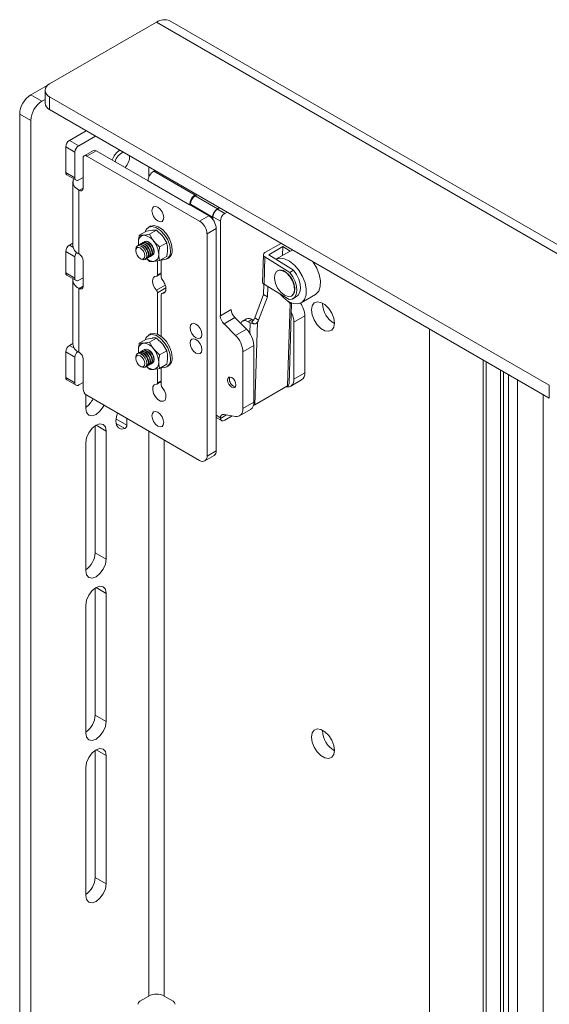
# Paper-space layout 'Sheet1(3)' of a CAD drawing. Units: millimetres. Extents: x 67 to 2565, y 157 to 3158.
# Drawn here: x 1729 to 1830, y 2969 to 3158 of the extents above; entities that cross this region are included whole.
import ezdxf

# ---------------------------------------------------------------- set-up
doc = ezdxf.new("R2010")
doc.units = ezdxf.units.MM

psp = doc.layouts.new('Sheet1(3)')

# ---------------------------------------------------------------- linework, layer by layer
at = {"color": 7, "linetype": 'Continuous', "lineweight": 15}
for p, q in [((1734.28, 3145.31), (1754.72, 3157.11)), ((1924.28, 3059.22), (1754.72, 3157.11)), ((1926.83, 3059.47), (1757.27, 3157.36)), ((1730.68, 3143.23), (1734.24, 3145.28)), ((1730.68, 3143.23), (1732.8, 3142)), ((1733.41, 3144.08), (1733.41, 3141.63)), ((1732.8, 3142), (1733.41, 3142.35)), ((1829.82, 3087.71), (1734.28, 3142.86)), ((1734.28, 3142.86), (1734.28, 3140.41)), ((1730.68, 3138.33), (1728.56, 3139.55)), ((1728.56, 3139.55), (1728.56, 2605.42)), ((1829.82, 3085.26), (1734.28, 3140.41)), ((1730.68, 3138.33), (1730.68, 2606.37)), ((1738.07, 3134.51), (1741.29, 3136.37)), ((1741.21, 3136.33), (1741.21, 3136.41)), ((1738.07, 3134.51), (1739.84, 3133.49)), ((1739.84, 3133.49), (1743.05, 3135.35)), ((1739.13, 3132.26), (1737.36, 3133.28)), ((1737.36, 3133.28), (1737.36, 3128.38)), ((1739.13, 3132.26), (1739.13, 3127.36)), ((1742.66, 3132.6), (1740.89, 3131.58)), ((1743.16, 3132.55), (1741.39, 3131.53)), ((1764.73, 3120.1), (1743.16, 3132.55)), ((1740.68, 3131.12), (1740.68, 3125.4)), ((1762.96, 3119.08), (1741.39, 3131.53)), ((1749.56, 3131.35), (1749.56, 3131.59)), ((1737.36, 3128.38), (1739.13, 3127.36)), ((1737.57, 3127.93), (1739.34, 3126.91)), ((1754.19, 3128.63), (1754.44, 3128.77)), ((1754.19, 3128.63), (1762.11, 3124.06)), ((1738.72, 3126.63), (1738.72, 3114.38)), ((1739.84, 3126.96), (1740.68, 3127.45)), ((1761.05, 3122.22), (1753.13, 3126.79)), ((1739.84, 3125.08), (1739.84, 3112.83)), ((1739.98, 3125), (1739.84, 3125.08)), ((1762.36, 3124.2), (1762.11, 3124.06)), ((1761.19, 3122.3), (1765.43, 3119.85)), ((1761.19, 3122.3), (1761.19, 3122.14)), ((1762.5, 3124.12), (1762.11, 3123.9)), ((1762.11, 3123.9), (1766.35, 3121.45)), ((1766.35, 3121.45), (1766.74, 3121.67)), ((1766.81, 3121.63), (1766.35, 3121.36)), ((1766.35, 3121.36), (1767.77, 3120.55)), ((1768.23, 3120.81), (1767.77, 3120.55)), ((1762.96, 3119.08), (1764.73, 3120.1)), ((1765.43, 3119.47), (1765.43, 3119.85)), ((1765.5, 3119.9), (1765.5, 3119.38)), ((1765.5, 3119.9), (1766.92, 3119.08)), ((1766.92, 3119.08), (1766.92, 3100.99)), ((1752.78, 3117.17), (1751.43, 3116.39)), ((1752.78, 3117.17), (1753.92, 3117.36)), ((1753.5, 3118.09), (1753.15, 3117.88)), ((1754.72, 3117.34), (1753.37, 3116.57)), ((1754.72, 3117.34), (1755.87, 3116.24)), ((1766.14, 3117.65), (1764.37, 3116.63)), ((1766.14, 3117.65), (1766.14, 3075.19)), ((1738.72, 3114.88), (1738.07, 3114.5)), ((1751.31, 3114.48), (1751.26, 3115)), ((1751.43, 3116.39), (1752.23, 3116.38)), ((1751.78, 3114.79), (1751.71, 3114.74)), ((1752.13, 3114.99), (1752.06, 3114.95)), ((1752.45, 3115.17), (1752.41, 3115.15)), ((1753.37, 3116.57), (1754.17, 3115.26)), ((1756.67, 3114.93), (1755.32, 3114.15)), ((1764.37, 3116.63), (1764.37, 3074.17)), ((1739.13, 3112.26), (1737.36, 3113.28)), ((1737.36, 3113.28), (1737.36, 3109.2)), ((1750.75, 3113.68), (1750.75, 3113.45)), ((1751.07, 3114.38), (1751.06, 3114.37)), ((1751.43, 3114.58), (1751.35, 3114.54)), ((1775.45, 3113.07), (1778.18, 3114.64)), ((1776.16, 3112.64), (1778.88, 3114.21)), ((1780.29, 3113.36), (1777.56, 3111.78)), ((1778.88, 3114.21), (1778.83, 3112.51)), ((1780.27, 3113.35), (1778.88, 3114.21)), ((1780.81, 3113.55), (1780.27, 3113.35)), ((1739.13, 3112.26), (1739.13, 3108.18)), ((1739.98, 3112.75), (1739.84, 3112.83)), ((1740.68, 3111.52), (1740.68, 3106.62)), ((1751.61, 3111.96), (1751.81, 3111.84)), ((1752.56, 3111.77), (1752.57, 3111.78)), ((1753.37, 3111.38), (1752.8, 3111.93)), ((1752.85, 3111.94), (1752.93, 3111.98)), ((1753.2, 3112.14), (1753.28, 3112.19)), ((1753.56, 3112.35), (1753.63, 3112.39)), ((1753.91, 3112.55), (1753.95, 3112.57)), ((1755.32, 3111.55), (1754.17, 3111.37)), ((1754.9, 3111.49), (1754.9, 3108.79)), ((1756.67, 3112.33), (1755.32, 3111.55)), ((1755.6, 3108.38), (1755.6, 3111.71)), ((1756.65, 3111.82), (1757, 3112.03)), ((1775.16, 3112.67), (1774.99, 3107.42)), ((1775.45, 3112.23), (1775.29, 3107.02)), ((1780.22, 3109.28), (1775.45, 3112.23)), ((1777.55, 3111.78), (1776.16, 3112.64)), ((1780.93, 3109.69), (1777.55, 3111.78)), ((1784.87, 3110.94), (1784.58, 3111.37)), ((1737.36, 3109.2), (1739.13, 3108.18)), ((1777.88, 3109.6), (1777.81, 3109.56)), ((1780.22, 3109.28), (1780.93, 3109.69)), ((1737.57, 3108.74), (1739.34, 3107.72)), ((1738.72, 3107.85), (1738.72, 3095.6)), ((1739.84, 3107.77), (1740.68, 3108.26)), ((1754.79, 3108.56), (1755.6, 3109.03)), ((1739.84, 3106.3), (1739.84, 3094.05)), ((1739.98, 3106.22), (1739.84, 3106.3)), ((1754.9, 3105.4), (1754.9, 3097.47)), ((1756.42, 3105.64), (1755.71, 3105.22)), ((1775.26, 3107.06), (1775.2, 3105.06)), ((1775.29, 3107.02), (1775.99, 3106.58)), ((1775.91, 3104.62), (1775.97, 3106.6)), ((1775.99, 3106.58), (1780.06, 3104.07)), ((1755.6, 3097.06), (1755.6, 3105)), ((1775.2, 3105.06), (1773.53, 3100.6)), ((1774.24, 3100.16), (1775.91, 3104.62)), ((1775.2, 3105.06), (1775.91, 3104.62)), ((1779.98, 3103.7), (1780.07, 3103.53)), ((1780.56, 3104.8), (1780.63, 3104.84)), ((1780.79, 3104.24), (1781.5, 3104.65)), ((1782.36, 3103.47), (1785.09, 3105.04)), ((1766.92, 3100.99), (1769, 3102.2)), ((1779.76, 3087.57), (1780.26, 3103.37)), ((1780.05, 3087.98), (1780.54, 3103.43)), ((1786.47, 3103.34), (1786.47, 3103.42)), ((1769.7, 3100.64), (1767.62, 3099.44)), ((1769.7, 3100.64), (1771.92, 3098.43)), ((1771.92, 3100.39), (1771.21, 3099.98)), ((1772.97, 3100.26), (1772.26, 3099.85)), ((1772.26, 3099.85), (1772.62, 3099.63)), ((1773.44, 3099.45), (1772.88, 3099.79)), ((1773.24, 3100.1), (1772.97, 3100.26)), ((1773.53, 3100.6), (1774.24, 3100.16)), ((1774.04, 3099.78), (1773.54, 3083.98)), ((1783.08, 3100.95), (1780.99, 3099.75)), ((1780.99, 3088.89), (1780.99, 3099.75)), ((1783.08, 3090.1), (1783.08, 3100.95)), ((1767.62, 3099.44), (1769.84, 3097.22)), ((1769.84, 3097.22), (1771.92, 3098.43)), ((1806.93, 2640.26), (1806.93, 3098.47)), ((1752.78, 3096.55), (1751.43, 3095.77)), ((1752.78, 3096.55), (1753.92, 3096.74)), ((1753.5, 3097.47), (1753.15, 3097.27)), ((1754.72, 3096.73), (1753.37, 3095.95)), ((1753.37, 3095.95), (1754.17, 3094.64)), ((1754.72, 3096.73), (1755.87, 3095.62)), ((1739.13, 3093.07), (1737.36, 3094.09)), ((1737.36, 3094.09), (1737.36, 3089.19)), ((1738.72, 3095.69), (1738.07, 3095.31)), ((1751.3, 3093.95), (1751.26, 3094.38)), ((1751.43, 3095.77), (1752.23, 3095.76)), ((1751.78, 3094.17), (1751.71, 3094.12)), ((1752.13, 3094.37), (1752.06, 3094.33)), ((1752.45, 3094.55), (1752.41, 3094.53)), ((1756.67, 3094.31), (1755.32, 3093.53)), ((1773.32, 3095.32), (1771.23, 3094.12)), ((1771.23, 3094.12), (1771.23, 3083.26)), ((1773.32, 3084.46), (1773.32, 3095.32)), ((1739.13, 3093.07), (1739.13, 3088.17)), ((1739.98, 3093.97), (1739.84, 3094.05)), ((1740.68, 3092.74), (1740.68, 3087.03)), ((1750.75, 3093.06), (1750.75, 3092.83)), ((1751.07, 3093.76), (1751.06, 3093.75)), ((1751.43, 3093.96), (1751.35, 3093.92)), ((1817.2, 2634.33), (1817.2, 3092.54)), ((1817.76, 2634.33), (1817.76, 3092.22)), ((1751.61, 3091.34), (1751.81, 3091.23)), ((1752.56, 3091.15), (1752.57, 3091.16)), ((1752.85, 3091.32), (1752.93, 3091.37)), ((1753.37, 3090.76), (1752.86, 3091.26)), ((1753.2, 3091.53), (1753.28, 3091.57)), ((1753.56, 3091.73), (1753.63, 3091.77)), ((1753.91, 3091.93), (1753.95, 3091.96)), ((1755.32, 3090.94), (1754.17, 3090.75)), ((1754.9, 3090.87), (1754.9, 3088.17)), ((1756.67, 3091.72), (1755.32, 3090.94)), ((1755.6, 3087.76), (1755.6, 3091.09)), ((1756.65, 3091.2), (1757, 3091.41)), ((1820.48, 2634.33), (1820.48, 3090.65)), ((1821.07, 2634.33), (1821.07, 3090.31)), ((1737.36, 3089.19), (1739.13, 3088.17)), ((1737.57, 3088.73), (1739.34, 3087.71)), ((1754.79, 3087.94), (1755.6, 3088.41)), ((1780.37, 3087.52), (1782.45, 3088.72)), ((1780.99, 3088.89), (1783.08, 3090.1)), ((1822.02, 2634.87), (1822.02, 3089.76)), ((1823.73, 2638.68), (1823.73, 3088.77)), ((1739.84, 3087.76), (1740.68, 3088.25)), ((1773.54, 3083.98), (1779.76, 3087.57)), ((1779.59, 3087.39), (1779.48, 3087.41)), ((1829.82, 3085.26), (1829.82, 3087.71)), ((1741.21, 3083.25), (1741.21, 3085.93)), ((1762.96, 3073.35), (1741.39, 3085.8)), ((1828.61, 2638.19), (1828.61, 3085.95)), ((1770.61, 3081.88), (1772.7, 3083.09)), ((1771.23, 3083.26), (1773.32, 3084.46)), ((1749.06, 3081.37), (1749.06, 3080.07)), ((1766.14, 3081.56), (1767.17, 3080.97)), ((1766.93, 3081.37), (1766.93, 3081.51)), ((1769.84, 3081.76), (1767.62, 3082.11)), ((1767.77, 3081.03), (1769.21, 3081.86)), ((1742.98, 3079.97), (1742.98, 3055.69)), ((1745.1, 3078.96), (1745.1, 3054.47)), ((1741.21, 3052.22), (1741.21, 3076.72)), ((1763.96, 3073.25), (1765.73, 3074.27)), ((1764.37, 3074.17), (1766.14, 3075.19)), ((1745.1, 3054.47), (1742.98, 3055.69)), ((1742.98, 3048.95), (1742.98, 3024.66)), ((1745.1, 3047.93), (1745.1, 3023.44)), ((1741.21, 3021.19), (1741.21, 3045.69)), ((1745.1, 3023.44), (1742.98, 3024.66)), ((1786.47, 3021.68), (1786.47, 3021.76)), ((1742.98, 3017.92), (1742.98, 2993.63)), ((1745.1, 3016.91), (1745.1, 2992.41)), ((1741.21, 2990.16), (1741.21, 3014.66)), ((1745.1, 2992.41), (1742.98, 2993.63)), ((1751.54, 2969.99), (1753.24, 2970.97)), ((1756.21, 2970.97), (1757.9, 2969.99))]:
    psp.add_line(p, q, dxfattribs=at)
at = {"color": 8, "linetype": 'Continuous', "lineweight": 15}
for p, q in [((1753.24, 3129.47), (1753.24, 3127.39)), ((1739.98, 3125), (1740.68, 3125.4)), ((1738.07, 3114.5), (1738.75, 3114.11)), ((1754.9, 3108.79), (1755.6, 3109.19)), ((1739.98, 3106.22), (1740.68, 3106.62)), ((1754.7, 3105.89), (1756.4, 3106.87)), ((1756.51, 3106.34), (1754.9, 3105.4)), ((1756.4, 3105.59), (1755.8, 3105.25)), ((1780.54, 3103.4), (1780.57, 3103.42)), ((1772.55, 3097.65), (1772.62, 3099.63)), ((1738.07, 3095.31), (1739, 3094.78)), ((1754.9, 3088.17), (1755.6, 3088.58)), ((1746.97, 3081.27), (1749.06, 3080.07)), ((1766.14, 3081.97), (1766.93, 3081.51)), ((1768.09, 3082.04), (1766.93, 3081.37)), ((1745.1, 3078.96), (1743.16, 3080.09)), ((1748.64, 3079.42), (1746.99, 3080.38)), ((1753.24, 3078.97), (1753.24, 2970.97)), ((1756.21, 3077.25), (1756.21, 2970.97)), ((1745.1, 3047.93), (1743.16, 3049.06)), ((1745.1, 3016.91), (1743.16, 3018.03))]:
    psp.add_line(p, q, dxfattribs=at)
at = {"color": 7, "linetype": 'Continuous', "lineweight": 15, "flags": 128}
for points in [[(1756.1, 3119.77), (1756.01, 3120.32), (1755.77, 3120.89), (1755.4, 3121.38), (1754.97, 3121.73), (1754.53, 3121.88), (1754.17, 3121.81), (1753.92, 3121.53), (1753.84, 3121.08), (1753.92, 3120.53), (1754.17, 3119.96), (1754.53, 3119.47), (1754.97, 3119.12), (1755.4, 3118.97), (1755.77, 3119.04), (1756.01, 3119.32), (1756.1, 3119.77)], [(1757.37, 3113.42), (1757.24, 3114.43), (1756.85, 3115.48), (1756.25, 3116.46), (1755.5, 3117.27), (1754.69, 3117.82), (1753.9, 3118.04), (1753.22, 3117.92), (1752.72, 3117.47), (1752.52, 3117.02)], [(1757.73, 3113.63), (1757.59, 3114.63), (1757.2, 3115.68), (1756.6, 3116.67), (1755.86, 3117.48), (1755.05, 3118.02), (1754.26, 3118.25), (1753.57, 3118.13), (1753.5, 3118.09)], [(1751.3, 3114.5), (1751.27, 3114.69), (1751.26, 3115)], [(1751.58, 3114.64), (1751.71, 3114.74), (1752.05, 3114.81), (1752.46, 3114.67), (1752.86, 3114.34), (1753.2, 3113.88), (1753.43, 3113.35), (1753.52, 3112.83), (1753.43, 3112.41), (1753.2, 3112.14), (1753.05, 3112.09)], [(1751.78, 3114.79), (1752.12, 3114.85), (1752.53, 3114.71), (1752.94, 3114.38), (1753.28, 3113.92), (1753.51, 3113.39), (1753.59, 3112.87), (1753.51, 3112.45), (1753.28, 3112.19), (1753.28, 3112.19)], [(1751.93, 3114.84), (1752.06, 3114.95), (1752.4, 3115.01), (1752.81, 3114.87), (1753.21, 3114.54), (1753.56, 3114.08), (1753.79, 3113.55), (1753.87, 3113.03), (1753.79, 3112.61), (1753.56, 3112.35), (1753.41, 3112.29)], [(1752.13, 3114.99), (1752.48, 3115.06), (1752.88, 3114.92), (1753.29, 3114.59), (1753.63, 3114.12), (1753.86, 3113.59), (1753.95, 3113.08), (1753.86, 3112.66), (1753.63, 3112.39), (1753.63, 3112.39)], [(1752.29, 3115.05), (1752.41, 3115.15), (1752.76, 3115.22), (1753.16, 3115.08), (1753.57, 3114.75), (1753.91, 3114.28), (1754.14, 3113.75), (1754.22, 3113.24), (1754.14, 3112.82), (1753.91, 3112.55), (1753.76, 3112.49)], [(1753.79, 3112.54), (1753.95, 3112.59), (1754.18, 3112.86), (1754.26, 3113.27), (1754.18, 3113.78), (1753.95, 3114.31), (1753.61, 3114.76), (1753.21, 3115.09), (1752.81, 3115.23), (1752.47, 3115.16), (1752.34, 3115.06)], [(1754.26, 3113.26), (1754.18, 3113.78), (1753.95, 3114.31), (1753.61, 3114.77), (1753.2, 3115.1), (1752.79, 3115.24), (1752.45, 3115.17)], [(1750.75, 3113.68), (1750.83, 3114.1), (1751.06, 3114.37), (1751.4, 3114.43), (1751.81, 3114.29), (1752.21, 3113.97), (1752.56, 3113.5), (1752.79, 3112.97), (1752.87, 3112.46), (1752.79, 3112.03), (1752.56, 3111.77), (1752.21, 3111.7), (1751.81, 3111.84), (1751.81, 3111.84)], [(1750.75, 3113.45), (1750.81, 3113.8), (1751, 3114.01), (1751.28, 3114.06), (1751.61, 3113.95), (1751.94, 3113.68), (1752.22, 3113.31), (1752.41, 3112.88), (1752.47, 3112.46), (1752.41, 3112.11), (1752.22, 3111.9), (1751.94, 3111.84), (1751.61, 3111.96), (1751.28, 3112.22), (1751, 3112.6), (1750.81, 3113.03), (1750.75, 3113.45)], [(1751.07, 3114.38), (1751.42, 3114.44), (1751.82, 3114.3), (1752.23, 3113.98), (1752.57, 3113.51), (1752.8, 3112.98), (1752.88, 3112.47), (1752.8, 3112.04), (1752.57, 3111.78), (1752.57, 3111.78)], [(1751.23, 3114.43), (1751.35, 3114.54), (1751.7, 3114.6), (1752.1, 3114.46), (1752.51, 3114.14), (1752.85, 3113.67), (1753.08, 3113.14), (1753.16, 3112.63), (1753.08, 3112.2), (1752.85, 3111.94), (1752.7, 3111.88)], [(1751.43, 3114.58), (1751.77, 3114.65), (1752.18, 3114.51), (1752.58, 3114.18), (1752.93, 3113.72), (1753.16, 3113.19), (1753.24, 3112.67), (1753.16, 3112.25), (1752.93, 3111.98), (1752.93, 3111.98)], [(1753.95, 3112.57), (1753.95, 3112.57), (1754.18, 3112.84), (1754.26, 3113.26)], [(1778.33, 3105.14), (1778.97, 3104.46), (1779.91, 3103.74), (1780.85, 3103.33), (1781.73, 3103.26), (1782.47, 3103.54), (1783.01, 3104.13), (1783.31, 3105.01), (1783.34, 3106.09), (1783.11, 3107.29), (1782.63, 3108.52), (1781.93, 3109.68), (1781.09, 3110.68), (1780.15, 3111.43), (1779.2, 3111.89), (1778.31, 3112), (1777.55, 3111.78), (1777.55, 3111.78)], [(1785.09, 3105.04), (1785.19, 3105.11), (1785.73, 3105.71), (1786.03, 3106.58), (1786.06, 3107.66), (1785.83, 3108.86), (1785.35, 3110.09), (1784.66, 3111.25), (1784.56, 3111.39)], [(1779.19, 3104.93), (1779.89, 3104.68), (1780.5, 3104.76), (1780.93, 3105.17), (1781.12, 3105.85), (1781.06, 3106.71), (1780.74, 3107.64), (1780.21, 3108.5), (1779.54, 3109.18), (1778.83, 3109.59), (1778.16, 3109.68), (1777.63, 3109.43), (1777.32, 3108.87), (1777.25, 3108.09), (1777.45, 3107.18), (1777.88, 3106.27), (1778.48, 3105.49), (1779.19, 3104.93)], [(1780.63, 3104.84), (1780.81, 3104.97), (1781.13, 3105.52), (1781.19, 3106.31), (1781, 3107.21), (1780.57, 3108.12), (1779.96, 3108.91), (1779.26, 3109.46)], [(1780.06, 3104.07), (1780.65, 3104.17), (1781.12, 3104.51), (1781.42, 3105.07), (1781.55, 3105.8), (1781.47, 3106.66), (1781.21, 3107.56), (1780.79, 3108.46), (1780.22, 3109.28)], [(1781.5, 3104.65), (1781.83, 3104.92), (1782.13, 3105.48), (1782.25, 3106.21), (1782.18, 3107.06), (1781.92, 3107.97), (1781.49, 3108.87), (1780.93, 3109.69)], [(1754.7, 3105.89), (1754.4, 3106.29), (1754.17, 3106.73), (1754.03, 3107.19), (1753.98, 3107.63), (1754.03, 3108), (1754.17, 3108.29), (1754.4, 3108.48), (1754.7, 3108.53)], [(1755.8, 3107.9), (1756.1, 3107.5), (1756.33, 3107.05), (1756.47, 3106.59), (1756.52, 3106.16), (1756.47, 3105.78), (1756.33, 3105.49), (1756.1, 3105.31), (1755.8, 3105.25)], [(1756.3, 3107.11), (1756.17, 3107.31), (1755.96, 3107.7)], [(1788.73, 3099.58), (1788.6, 3100.52), (1788.22, 3101.51), (1787.64, 3102.41), (1786.92, 3103.12), (1786.16, 3103.56), (1785.44, 3103.67), (1784.86, 3103.44), (1784.48, 3102.9), (1784.35, 3102.11), (1784.48, 3101.17), (1784.86, 3100.19), (1785.44, 3099.29), (1786.16, 3098.58), (1786.92, 3098.14), (1787.64, 3098.02), (1788.22, 3098.25), (1788.6, 3098.79), (1788.73, 3099.58)], [(1772.26, 3099.85), (1771.99, 3099.99), (1771.72, 3100.07), (1771.47, 3100.07), (1771.25, 3100), (1771.06, 3099.87), (1770.93, 3099.67), (1770.85, 3099.49)], [(1763.38, 3097.44), (1763.3, 3097.99), (1763.05, 3098.56), (1762.68, 3099.05), (1762.25, 3099.4), (1761.82, 3099.55), (1761.45, 3099.48), (1761.21, 3099.2), (1761.12, 3098.75), (1761.21, 3098.2), (1761.45, 3097.63), (1761.82, 3097.14), (1762.25, 3096.79), (1762.68, 3096.64), (1763.05, 3096.71), (1763.3, 3096.99), (1763.38, 3097.44)], [(1757.37, 3092.81), (1757.24, 3093.81), (1756.85, 3094.86), (1756.25, 3095.85), (1755.5, 3096.65), (1754.69, 3097.2), (1753.9, 3097.43), (1753.22, 3097.3), (1752.72, 3096.85), (1752.52, 3096.4)], [(1757.73, 3093.01), (1757.59, 3094.02), (1757.2, 3095.07), (1756.6, 3096.05), (1755.86, 3096.86), (1755.05, 3097.4), (1754.26, 3097.63), (1753.57, 3097.51), (1753.5, 3097.47)], [(1761.12, 3095.81), (1761.21, 3095.26), (1761.45, 3094.69), (1761.82, 3094.2), (1762.25, 3093.85), (1762.68, 3093.7), (1763.05, 3093.77), (1763.3, 3094.05), (1763.38, 3094.5), (1763.3, 3095.05), (1763.05, 3095.62), (1762.68, 3096.11), (1762.25, 3096.46), (1761.82, 3096.61), (1761.45, 3096.54), (1761.21, 3096.26), (1761.12, 3095.81)], [(1751.3, 3093.88), (1751.27, 3094.07), (1751.26, 3094.38)], [(1751.58, 3094.02), (1751.71, 3094.12), (1752.05, 3094.19), (1752.46, 3094.05), (1752.86, 3093.72), (1753.2, 3093.26), (1753.43, 3092.73), (1753.52, 3092.21), (1753.43, 3091.79), (1753.2, 3091.53), (1753.05, 3091.47)], [(1751.78, 3094.17), (1752.12, 3094.23), (1752.53, 3094.09), (1752.94, 3093.77), (1753.28, 3093.3), (1753.51, 3092.77), (1753.59, 3092.26), (1753.51, 3091.83), (1753.28, 3091.57), (1753.28, 3091.57)], [(1751.93, 3094.23), (1752.06, 3094.33), (1752.4, 3094.39), (1752.81, 3094.25), (1753.21, 3093.93), (1753.56, 3093.46), (1753.79, 3092.93), (1753.87, 3092.42), (1753.79, 3091.99), (1753.56, 3091.73), (1753.41, 3091.67)], [(1752.13, 3094.37), (1752.48, 3094.44), (1752.88, 3094.3), (1753.29, 3093.97), (1753.63, 3093.51), (1753.86, 3092.98), (1753.95, 3092.46), (1753.86, 3092.04), (1753.63, 3091.77), (1753.63, 3091.77)], [(1752.29, 3094.43), (1752.41, 3094.53), (1752.76, 3094.6), (1753.16, 3094.46), (1753.57, 3094.13), (1753.91, 3093.67), (1754.14, 3093.14), (1754.22, 3092.62), (1754.14, 3092.2), (1753.91, 3091.93), (1753.76, 3091.88)], [(1753.79, 3091.92), (1753.95, 3091.98), (1754.18, 3092.24), (1754.26, 3092.66), (1754.18, 3093.16), (1753.95, 3093.69), (1753.61, 3094.15), (1753.21, 3094.47), (1752.81, 3094.61), (1752.47, 3094.54), (1752.34, 3094.44)], [(1754.26, 3092.64), (1754.18, 3093.16), (1753.95, 3093.69), (1753.61, 3094.15), (1753.2, 3094.48), (1752.79, 3094.62), (1752.45, 3094.55)], [(1750.75, 3093.06), (1750.83, 3093.49), (1751.06, 3093.75), (1751.4, 3093.82), (1751.81, 3093.68), (1752.21, 3093.35), (1752.56, 3092.88), (1752.79, 3092.35), (1752.87, 3091.84), (1752.79, 3091.42), (1752.56, 3091.15), (1752.21, 3091.09), (1751.81, 3091.23), (1751.81, 3091.23)], [(1750.75, 3092.83), (1750.81, 3093.18), (1751, 3093.39), (1751.28, 3093.45), (1751.61, 3093.33), (1751.94, 3093.07), (1752.22, 3092.69), (1752.41, 3092.26), (1752.47, 3091.84), (1752.41, 3091.5), (1752.22, 3091.28), (1751.94, 3091.23), (1751.61, 3091.34), (1751.28, 3091.61), (1751, 3091.98), (1750.81, 3092.42), (1750.75, 3092.83)], [(1751.07, 3093.76), (1751.42, 3093.83), (1751.82, 3093.69), (1752.23, 3093.36), (1752.57, 3092.89), (1752.8, 3092.36), (1752.88, 3091.85), (1752.8, 3091.43), (1752.57, 3091.16), (1752.57, 3091.16)], [(1751.23, 3093.82), (1751.35, 3093.92), (1751.7, 3093.99), (1752.1, 3093.85), (1752.51, 3093.52), (1752.85, 3093.05), (1753.08, 3092.52), (1753.16, 3092.01), (1753.08, 3091.59), (1752.85, 3091.32), (1752.7, 3091.26)], [(1751.43, 3093.96), (1751.77, 3094.03), (1752.18, 3093.89), (1752.58, 3093.56), (1752.93, 3093.1), (1753.16, 3092.57), (1753.24, 3092.05), (1753.16, 3091.63), (1752.93, 3091.37), (1752.93, 3091.37)], [(1753.95, 3091.96), (1753.95, 3091.96), (1754.18, 3092.22), (1754.26, 3092.64)], [(1769.11, 3087.34), (1769.41, 3087.23), (1769.67, 3087.28), (1769.84, 3087.48), (1769.91, 3087.8), (1769.84, 3088.18), (1769.67, 3088.58), (1769.41, 3088.93), (1769.11, 3089.17), (1768.81, 3089.28), (1768.55, 3089.23), (1768.37, 3089.03), (1768.31, 3088.71), (1768.37, 3088.33), (1768.55, 3087.93), (1768.81, 3087.58), (1769.11, 3087.34)], [(1779.59, 3087.39), (1779.89, 3087.38), (1780.16, 3087.43), (1780.4, 3087.54), (1780.61, 3087.71), (1780.77, 3087.93), (1780.89, 3088.21), (1780.96, 3088.53), (1780.99, 3088.89)], [(1755.8, 3087.28), (1756.22, 3086.67), (1756.47, 3085.99), (1756.51, 3085.37), (1756.35, 3084.89), (1755.99, 3084.65), (1755.51, 3084.68), (1754.99, 3084.99), (1754.51, 3085.51), (1754.16, 3086.16), (1753.99, 3086.82), (1754.03, 3087.4), (1754.28, 3087.79), (1754.7, 3087.92)], [(1756.3, 3086.49), (1756.28, 3086.53), (1755.96, 3087.09)], [(1769.46, 3087.54), (1769.77, 3087.43), (1769.82, 3087.43)], [(1744.7, 3083.89), (1744.53, 3083.58), (1743.9, 3082.73), (1743.16, 3082.13), (1742.41, 3081.87), (1741.78, 3081.99), (1741.36, 3082.48), (1741.21, 3083.25)], [(1769.84, 3081.76), (1770.13, 3081.75), (1770.4, 3081.79), (1770.64, 3081.9), (1770.85, 3082.07), (1771.01, 3082.3), (1771.13, 3082.58), (1771.21, 3082.9), (1771.23, 3083.26)], [(1773.54, 3083.98), (1773.38, 3083.91), (1773.24, 3083.86)], [(1748.64, 3079.42), (1747.97, 3079.34), (1747.42, 3079.57), (1747.07, 3080.09), (1746.94, 3080.84), (1747.07, 3081.73), (1747.29, 3082.4)], [(1753.84, 3081.88), (1753.92, 3081.33), (1754.17, 3080.77), (1754.53, 3080.27), (1754.97, 3079.92), (1755.4, 3079.77), (1755.77, 3079.85), (1756.01, 3080.13), (1756.1, 3080.58), (1756.01, 3081.13), (1755.77, 3081.69), (1755.4, 3082.19), (1754.97, 3082.54), (1754.53, 3082.69), (1754.17, 3082.62), (1753.92, 3082.33), (1753.84, 3081.88)], [(1766.93, 3081.37), (1766.97, 3081.22), (1767.03, 3081.1), (1767.11, 3081.01), (1767.22, 3080.94), (1767.34, 3080.91), (1767.47, 3080.92), (1767.62, 3080.96), (1767.77, 3081.03)], [(1741.21, 3076.72), (1741.36, 3077.66), (1741.78, 3078.63), (1742.41, 3079.49), (1743.16, 3080.09), (1743.9, 3080.34), (1744.53, 3080.22), (1744.96, 3079.74), (1745.1, 3078.96)], [(1745.1, 3054.47), (1744.96, 3053.52), (1744.53, 3052.55), (1743.9, 3051.7), (1743.16, 3051.1), (1742.41, 3050.84), (1741.78, 3050.96), (1741.36, 3051.45), (1741.21, 3052.22)], [(1741.21, 3045.69), (1741.36, 3046.63), (1741.78, 3047.61), (1742.41, 3048.46), (1743.16, 3049.06), (1743.9, 3049.32), (1744.53, 3049.19), (1744.96, 3048.71), (1745.1, 3047.93)], [(1745.1, 3023.44), (1744.96, 3022.49), (1744.53, 3021.52), (1743.9, 3020.67), (1743.16, 3020.07), (1742.41, 3019.81), (1741.78, 3019.93), (1741.36, 3020.42), (1741.21, 3021.19)], [(1788.73, 3017.93), (1788.6, 3018.87), (1788.22, 3019.85), (1787.64, 3020.75), (1786.92, 3021.47), (1786.16, 3021.91), (1785.44, 3022.02), (1784.86, 3021.79), (1784.48, 3021.25), (1784.35, 3020.46), (1784.48, 3019.52), (1784.86, 3018.54), (1785.44, 3017.63), (1786.16, 3016.92), (1786.92, 3016.48), (1787.64, 3016.37), (1788.22, 3016.6), (1788.6, 3017.14), (1788.73, 3017.93)], [(1741.21, 3014.66), (1741.36, 3015.61), (1741.78, 3016.58), (1742.41, 3017.43), (1743.16, 3018.03), (1743.9, 3018.29), (1744.53, 3018.16), (1744.96, 3017.68), (1745.1, 3016.91)], [(1745.1, 2992.41), (1744.96, 2991.46), (1744.53, 2990.49), (1743.9, 2989.64), (1743.16, 2989.04), (1742.41, 2988.78), (1741.78, 2988.91), (1741.36, 2989.39), (1741.21, 2990.16)]]:
    psp.add_lwpolyline(points, dxfattribs=at)
at = {"color": 7, "linetype": 'Continuous', "lineweight": 15}
for centre, radius, start, end in [((1756.21, 3155.02), 2.57, 65.6929, 125.6176), ((1734.75, 3144.08), 1.31, 110.7834, 249.2166), ((1733.16, 3139.34), 4.61, 122.6055, 177.3945), ((1735.28, 3138.12), 4.61, 122.6055, 177.3945), ((1734.91, 3141.78), 1.51, 185.6948, 245.6253), ((1738.9, 3133.21), 1.54, 122.6055, 177.3945), ((1740.66, 3132.19), 1.54, 122.6055, 177.3945), ((1742.87, 3132.14), 0.503, 54.3824, 114.3071), ((1749.95, 3129.44), 3.94, 124.9639, 160.2684), ((1749.62, 3129.65), 2.94, 115.8424, 164.1682), ((1741.12, 3131.19), 0.437, 50.7967, 189.214), ((1746.61, 3131.39), 2.94, 315.838, 4.1621), ((1737.85, 3128.33), 0.493, 173.7012, 234.9867), ((1755.43, 3126.69), 2.31, 122.6055, 177.3945), ((1740.42, 3126.64), 1.67, 160.7669, 249.4025), ((1739.56, 3127.29), 0.437, 170.786, 309.2033), ((1740.25, 3125.33), 0.437, 230.7967, 9.214), ((1763.35, 3122.12), 2.31, 122.6055, 177.3945), ((1763.19, 3122.21), 2, 122.6055, 177.3945), ((1767.43, 3119.76), 2, 122.6055, 177.3945), ((1767.35, 3119.81), 1.84, 122.6055, 177.3945), ((1768.76, 3118.99), 1.84, 122.6055, 177.3945), ((1761.3, 3116.49), 3.07, 2.6055, 57.3945), ((1763.07, 3117.51), 3.07, 2.6055, 57.3945), ((1752.45, 3115.19), 1.21, 100.5468, 189.2519), ((1752.08, 3113.87), 2.51, 33.4349, 86.5705), ((1750.93, 3112.56), 4.22, 2.6393, 39.7721), ((1778.79, 3113.53), 1.27, 95.9337, 118.689), ((1738.9, 3113.21), 1.54, 122.6055, 177.3945), ((1740.62, 3114.57), 1.91, 185.6948, 245.6253), ((1740.63, 3112.2), 1.5, 142.8013, 177.6898), ((1755.93, 3113.14), 1.47, 257.2726, 11.0998), ((1756.06, 3113.42), 1.68, 304.1656, 7.1466), ((1775.63, 3112.65), 0.457, 112.455, 247.4834), ((1739.15, 3111.45), 1.54, 2.6055, 57.3945), ((1754.18, 3113.4), 2.03, 227.0974, 269.8033), ((1753.95, 3112.56), 1.21, 280.5468, 9.2519), ((1737.85, 3109.14), 0.493, 173.7012, 234.9867), ((1778.46, 3108.44), 1.29, 52.081, 116.6086), ((1740.49, 3107.93), 1.76, 175.632, 248.043), ((1739.56, 3108.11), 0.437, 170.786, 309.2033), ((1754.69, 3108.75), 0.215, 273.2009, 10.037), ((1756.38, 3108.42), 0.775, 182.7714, 222.1799), ((1740.25, 3106.55), 0.437, 230.7967, 9.214), ((1754.12, 3105.37), 0.775, 2.7714, 42.1799), ((1755.82, 3105.03), 0.215, 93.2009, 190.037), ((1780.36, 3103.68), 0.327, 207.1844, 251.3321), ((1771.35, 3102.32), 2.35, 182.8931, 225.4808), ((1776.72, 3099.61), 4.27, 1.8821, 28.2673), ((1778.6, 3100.78), 4.48, 2.2762, 35.8896), ((1791.14, 3103.51), 4.68, 182.0983, 238.9522), ((1769.26, 3101.11), 2.35, 182.8931, 225.4808), ((1772.34, 3099.46), 1.02, 51.7557, 114.2089), ((1772.01, 3101.15), 1.61, 302.6235, 340.1902), ((1772.6, 3100.78), 1.75, 325.0281, 339.3037), ((1768.63, 3095.08), 4.69, 2.8931, 45.4808), ((1773.34, 3100.91), 1.46, 240.3919, 273.8509), ((1766.55, 3093.88), 4.69, 2.8931, 45.4808), ((1738.9, 3094.02), 1.54, 122.6055, 177.3945), ((1740.62, 3095.79), 1.91, 185.6948, 245.6253), ((1740.68, 3093), 1.55, 131.2925, 177.3356), ((1752.45, 3094.57), 1.21, 100.5468, 189.2519), ((1752.08, 3093.26), 2.51, 33.4349, 86.5705), ((1750.93, 3091.94), 4.22, 2.6393, 39.7721), ((1739.15, 3092.67), 1.54, 2.6055, 57.3945), ((1755.93, 3092.52), 1.47, 257.2726, 11.0998), ((1756.06, 3092.8), 1.68, 304.1656, 7.1466), ((1754.18, 3092.78), 2.03, 227.0974, 269.8033), ((1753.95, 3091.94), 1.21, 280.5468, 9.2519), ((1737.85, 3089.14), 0.493, 173.7012, 234.9867), ((1770.11, 3088.82), 1.44, 161.2991, 243.1033), ((1781.61, 3089.93), 1.48, 305.0181, 6.2941), ((1739.56, 3088.1), 0.437, 170.786, 309.2033), ((1742.22, 3087.1), 1.54, 182.6055, 237.3945), ((1754.69, 3088.13), 0.215, 273.2009, 10.037), ((1756.38, 3087.8), 0.775, 182.7714, 222.1799), ((1779.54, 3088.03), 0.512, 294.894, 353.4464), ((1738.67, 3086.95), 4.31, 306.0987, 334.8734), ((1771.85, 3084.3), 1.48, 305.0181, 6.2941), ((1767.52, 3081.52), 0.596, 80.9362, 180.8832), ((1748.33, 3080.09), 0.737, 295.0697, 358.254), ((1763.51, 3074.03), 0.873, 230.7967, 9.214), ((1765.19, 3075.07), 0.959, 304.0564, 7.2558), ((1738.72, 3055.9), 4.27, 305.7957, 357.2173), ((1738.72, 3024.87), 4.27, 305.7957, 357.2173), ((1791.14, 3021.86), 4.68, 182.0983, 238.9522), ((1738.72, 2993.84), 4.27, 305.7957, 357.2173), ((1751.95, 2969.35), 0.768, 122.6055, 177.3945), ((1754.72, 2968.11), 3.23, 62.6097, 117.3903), ((1757.49, 2969.35), 0.768, 2.6055, 57.3945)]:
    psp.add_arc(centre, radius, start, end, dxfattribs=at)
for points, knots in [([(1753.92, 3117.36), (1753.95, 3117.36), (1754.27, 3117.39), (1754.51, 3117.37), (1754.72, 3117.34)], [0, 0, 0, 0, 0.07015, 1, 1, 1, 1]), ([(1751.26, 3115), (1751.26, 3115.11), (1751.27, 3115.56), (1751.36, 3116.04), (1751.43, 3116.39)], [0, 0, 0, 0, 0.268634, 1, 1, 1, 1]), ([(1752.23, 3116.38), (1752.25, 3116.38), (1752.58, 3116.41), (1752.99, 3116.49), (1753.37, 3116.57)], [0, 0, 0, 0, 0.07015, 1, 1, 1, 1]), ([(1754.17, 3115.26), (1754.2, 3115.23), (1754.53, 3114.82), (1754.94, 3114.47), (1755.32, 3114.15)], [0, 0, 0, 0, 0.07015, 1, 1, 1, 1]), ([(1755.87, 3116.24), (1755.89, 3116.21), (1756.22, 3115.8), (1756.45, 3115.35), (1756.67, 3114.93)], [0, 0, 0, 0, 0.07015, 1, 1, 1, 1]), ([(1756.84, 3113.73), (1756.84, 3113.85), (1756.83, 3114.28), (1756.74, 3114.65), (1756.67, 3114.93)], [0, 0, 0, 0, 0.268634, 1, 1, 1, 1]), ([(1755.14, 3112.75), (1755.15, 3112.87), (1755.16, 3113.31), (1755.25, 3113.79), (1755.32, 3114.15)], [0, 0, 0, 0, 0.268634, 1, 1, 1, 1]), ([(1756.67, 3112.33), (1756.69, 3112.46), (1756.8, 3112.94), (1756.82, 3113.39), (1756.84, 3113.73)], [0, 0, 0, 0, 0.257551, 1, 1, 1, 1]), ([(1754.17, 3111.37), (1754.15, 3111.36), (1753.82, 3111.34), (1753.59, 3111.36), (1753.37, 3111.38)], [0, 0, 0, 0, 0.07015, 1, 1, 1, 1]), ([(1755.32, 3111.55), (1755.29, 3111.65), (1755.19, 3112.01), (1755.16, 3112.44), (1755.14, 3112.75)], [0, 0, 0, 0, 0.257551, 1, 1, 1, 1]), ([(1775, 3107.42), (1775, 3107.39), (1775, 3107.32), (1775.09, 3107.16), (1775.22, 3107.07), (1775.29, 3107.02)], [0, 0, 0, 0, 0.255132, 0.610759, 1, 1, 1, 1]), ([(1780.54, 3103.55), (1780.52, 3103.5), (1780.49, 3103.4), (1780.37, 3103.35), (1780.29, 3103.36), (1780.26, 3103.37)], [0, 0, 0, 0, 0.3623529, 0.7256466, 1, 1, 1, 1]), ([(1774.04, 3099.78), (1773.98, 3099.71), (1773.87, 3099.58), (1773.65, 3099.47), (1773.5, 3099.45), (1773.44, 3099.45)], [0, 0, 0, 0, 0.362353, 0.725647, 1, 1, 1, 1]), ([(1752.23, 3095.76), (1752.25, 3095.76), (1752.58, 3095.79), (1752.99, 3095.87), (1753.37, 3095.95)], [0, 0, 0, 0, 0.07015, 1, 1, 1, 1]), ([(1753.92, 3096.74), (1753.95, 3096.74), (1754.27, 3096.77), (1754.51, 3096.75), (1754.72, 3096.73)], [0, 0, 0, 0, 0.07015, 1, 1, 1, 1]), ([(1751.26, 3094.38), (1751.26, 3094.5), (1751.27, 3094.94), (1751.36, 3095.42), (1751.43, 3095.77)], [0, 0, 0, 0, 0.268634, 1, 1, 1, 1]), ([(1754.17, 3094.64), (1754.2, 3094.61), (1754.53, 3094.2), (1754.94, 3093.85), (1755.32, 3093.53)], [0, 0, 0, 0, 0.07015, 1, 1, 1, 1]), ([(1755.87, 3095.62), (1755.89, 3095.59), (1756.22, 3095.18), (1756.45, 3094.73), (1756.67, 3094.31)], [0, 0, 0, 0, 0.07015, 1, 1, 1, 1]), ([(1756.84, 3093.11), (1756.84, 3093.23), (1756.83, 3093.66), (1756.74, 3094.04), (1756.67, 3094.31)], [0, 0, 0, 0, 0.268634, 1, 1, 1, 1]), ([(1755.14, 3092.13), (1755.15, 3092.25), (1755.16, 3092.7), (1755.25, 3093.18), (1755.32, 3093.53)], [0, 0, 0, 0, 0.268634, 1, 1, 1, 1]), ([(1756.67, 3091.72), (1756.69, 3091.84), (1756.8, 3092.32), (1756.82, 3092.77), (1756.84, 3093.11)], [0, 0, 0, 0, 0.257551, 1, 1, 1, 1]), ([(1754.17, 3090.75), (1754.15, 3090.75), (1753.82, 3090.72), (1753.59, 3090.74), (1753.37, 3090.76)], [0, 0, 0, 0, 0.07015, 1, 1, 1, 1]), ([(1755.32, 3090.94), (1755.29, 3091.03), (1755.19, 3091.39), (1755.16, 3091.82), (1755.14, 3092.13)], [0, 0, 0, 0, 0.257551, 1, 1, 1, 1])]:
    psp.add_open_spline(points, degree=3, knots=knots, dxfattribs=at)

doc.saveas('drawing.dxf')
